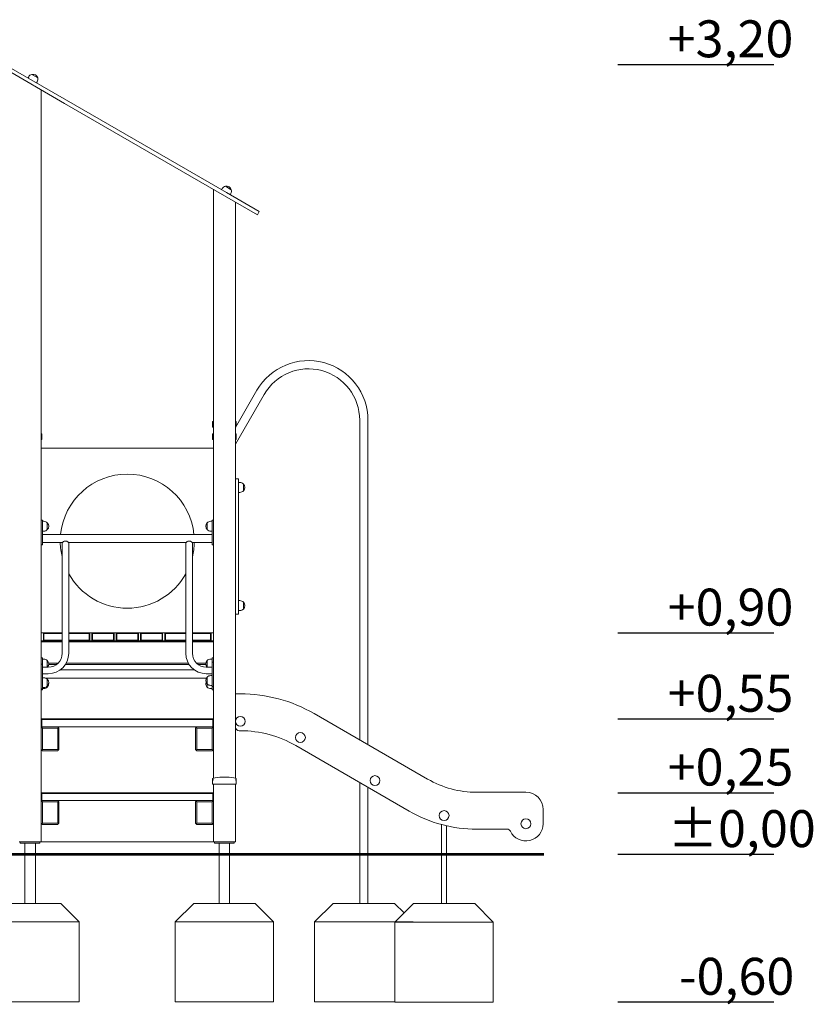
# Model space of a CAD drawing. Units: millimetres. Extents: x 8390 to 9482, y -26946 to -24975.
# Drawn here: x 9079 to 9402, y -26946 to -26546 of the extents above; entities that cross this region are included whole.
import ezdxf

# ---------------------------------------------------------------- set-up
doc = ezdxf.new("R2010")
doc.units = ezdxf.units.MM

# ---------------------------------------------------------------- blocks, each defined once
blk = doc.blocks.new('A$C3FF7490B')
at = {"lineweight": 0, "extrusion": (0, 1, 0)}
for p, q in [((514.42, 374.46), (539.57, 359.94)), ((540.32, 361.24), (515.17, 375.76)), ((524.68, 370.27), (524.95, 370.75)), ((526.2, 371.69), (528.61, 370.3)), ((527.41, 370.99), (526.2, 371.69)), ((528.61, 370.3), (527.41, 370.99)), ((528.14, 368.27), (528.42, 368.75)), ((530.04, 79.56), (530.04, 365.44)), ((540.32, 361.24), (605.39, 323.67)), ((604.64, 322.37), (539.57, 359.94)), ((600.04, 85.67), (600.04, 325.02)), ((603.41, 324.81), (603.69, 325.29)), ((604.94, 326.23), (607.34, 324.84)), ((606.14, 325.54), (604.94, 326.23)), ((607.34, 324.84), (606.14, 325.54)), ((604.64, 322.37), (617.96, 314.68)), ((618.71, 315.98), (605.39, 323.67)), ((606.88, 322.81), (607.15, 323.29)), ((609.04, 85.67), (609.04, 319.82)), ((618.71, 315.98), (617.96, 314.68)), ((617.78, 243.35), (609.04, 228.22)), ((620.7, 241.67), (609.04, 221.48)), ((599.74, 229.98), (599.74, 230.52)), ((599.74, 229.98), (599.74, 228.3)), ((600.04, 228.3), (599.74, 228.3)), ((609.09, 228.3), (609.04, 228.3)), ((609.34, 230.52), (609.34, 229.98)), ((609.34, 228.74), (609.34, 229.98)), ((659.54, 101.28), (659.54, 231.26)), ((662.91, 99.34), (662.91, 231.26)), ((530.34, 225.52), (530.34, 224.98)), ((530.34, 223.3), (530.34, 224.98)), ((599.74, 224.98), (599.74, 225.52)), ((599.74, 224.98), (599.74, 223.3)), ((609.34, 225.52), (609.34, 224.98)), ((609.34, 223.3), (609.34, 224.98)), ((530.34, 223.3), (530.04, 223.3)), ((600.04, 223.3), (599.74, 223.3)), ((600.04, 190.61), (600.04, 223.3)), ((600.04, 223.3), (600.04, 223.3)), ((609.34, 223.3), (609.04, 223.3)), ((600.04, 219.8), (530.04, 219.8)), ((609.04, 207.36), (610.31, 207.36)), ((610.31, 207.36), (610.31, 152.36)), ((610.31, 205.86), (610.86, 205.86)), ((612.3, 205.25), (612.3, 202.47)), ((612.3, 202.47), (612.3, 205.25)), ((610.31, 201.86), (610.86, 201.86)), ((530.04, 190.61), (530.54, 190.61)), ((530.54, 190.01), (530.54, 190.61)), ((530.54, 190.11), (531.09, 190.11)), ((530.54, 190.01), (530.54, 181.21)), ((532.53, 189.5), (532.53, 186.73)), ((532.53, 186.73), (532.53, 189.5)), ((597.54, 189.5), (597.54, 186.73)), ((597.54, 186.73), (597.54, 189.5)), ((598.98, 190.11), (599.54, 190.11)), ((599.54, 190.01), (599.54, 190.61)), ((600.04, 190.61), (599.54, 190.61)), ((599.54, 190.01), (599.54, 181.21)), ((600.04, 190.01), (600.04, 190.61)), ((600.04, 190.01), (600.04, 181.21)), ((530.54, 186.11), (531.09, 186.11)), ((599.54, 184.8), (530.54, 184.8)), ((598.98, 186.11), (599.54, 186.11)), ((530.04, 180.61), (530.54, 180.61)), ((538.54, 181.43), (530.54, 181.43)), ((530.54, 180.61), (530.54, 181.21)), ((538.54, 181.43), (538.54, 136.47)), ((588.85, 181.43), (541.23, 181.43)), ((541.23, 181.43), (541.23, 136.47)), ((588.85, 136.47), (588.85, 181.43)), ((599.54, 181.43), (591.54, 181.43)), ((591.54, 136.47), (591.54, 181.43)), ((599.54, 180.61), (599.54, 181.21)), ((600.04, 180.61), (599.54, 180.61)), ((600.04, 180.61), (600.04, 181.21)), ((600.04, 132.92), (600.04, 180.61)), ((610.86, 157.86), (610.31, 157.86)), ((612.3, 154.47), (612.3, 157.25)), ((612.3, 157.25), (612.3, 154.47)), ((609.04, 152.36), (610.31, 152.36)), ((610.86, 153.86), (610.31, 153.86)), ((530.04, 144.8), (538.54, 144.8)), ((530.05, 144.55), (530.04, 144.56)), ((530.05, 141.6), (530.05, 144.55)), ((530.92, 144.55), (531.04, 144.67)), ((530.92, 141.6), (530.92, 144.55)), ((531.17, 144.8), (531.04, 144.67)), ((531.04, 144.67), (531.17, 144.55)), ((531.17, 144.55), (531.17, 141.85)), ((538.54, 144.55), (531.17, 144.55)), ((541.23, 144.8), (588.85, 144.8)), ((549.54, 144.55), (541.23, 144.55)), ((549.54, 144.8), (549.67, 144.67)), ((549.54, 144.55), (549.67, 144.67)), ((549.54, 141.85), (549.54, 144.55)), ((549.67, 144.67), (549.79, 144.55)), ((549.79, 144.55), (549.79, 141.6)), ((550.67, 144.55), (550.79, 144.67)), ((550.67, 141.6), (550.67, 144.55)), ((550.92, 144.8), (550.79, 144.67)), ((550.79, 144.67), (550.92, 144.55)), ((550.92, 144.55), (550.92, 141.85)), ((559.42, 144.55), (550.92, 144.55)), ((559.42, 144.8), (559.54, 144.67)), ((559.42, 144.55), (559.54, 144.67)), ((559.42, 141.85), (559.42, 144.55)), ((559.54, 144.67), (559.67, 144.55)), ((559.67, 144.55), (559.67, 141.6)), ((560.54, 144.55), (560.67, 144.67)), ((560.54, 141.6), (560.54, 144.55)), ((560.79, 144.8), (560.67, 144.67)), ((560.67, 144.67), (560.79, 144.55)), ((560.79, 144.55), (560.79, 141.85)), ((569.29, 144.55), (560.79, 144.55)), ((569.29, 144.8), (569.42, 144.67)), ((569.29, 144.55), (569.42, 144.67)), ((569.29, 141.85), (569.29, 144.55)), ((569.42, 144.67), (569.54, 144.55)), ((569.54, 144.55), (569.54, 141.6)), ((570.42, 144.55), (570.54, 144.67)), ((570.42, 141.6), (570.42, 144.55)), ((570.67, 144.8), (570.54, 144.67)), ((570.54, 144.67), (570.67, 144.55)), ((570.67, 144.55), (570.67, 141.85)), ((579.17, 144.55), (570.67, 144.55)), ((579.17, 144.8), (579.29, 144.67)), ((579.17, 144.55), (579.29, 144.67)), ((579.17, 141.85), (579.17, 144.55)), ((579.29, 144.67), (579.42, 144.55)), ((579.42, 144.55), (579.42, 141.6)), ((580.29, 144.55), (580.42, 144.67)), ((580.29, 141.6), (580.29, 144.55)), ((580.54, 144.8), (580.42, 144.67)), ((580.42, 144.67), (580.54, 144.55)), ((580.54, 144.55), (580.54, 141.85)), ((588.85, 144.55), (580.54, 144.55)), ((591.54, 144.8), (600.04, 144.8)), ((598.92, 144.55), (591.54, 144.55)), ((598.92, 144.8), (599.04, 144.67)), ((598.92, 144.55), (599.04, 144.67)), ((598.92, 141.85), (598.92, 144.55)), ((599.04, 144.67), (599.17, 144.55)), ((599.17, 144.55), (599.17, 141.6)), ((530.05, 141.6), (530.04, 141.61)), ((530.04, 141.6), (530.05, 141.6)), ((538.54, 141.1), (530.04, 141.1)), ((530.05, 141.6), (530.92, 141.6)), ((530.92, 141.6), (531.17, 141.85)), ((538.54, 141.6), (530.92, 141.6)), ((531.17, 141.85), (538.54, 141.85)), ((541.23, 141.85), (549.54, 141.85)), ((549.79, 141.6), (541.23, 141.6)), ((588.85, 141.1), (541.23, 141.1)), ((549.54, 141.85), (549.79, 141.6)), ((549.79, 141.6), (550.67, 141.6)), ((550.67, 141.6), (550.92, 141.85)), ((559.67, 141.6), (550.67, 141.6)), ((550.92, 141.85), (559.42, 141.85)), ((559.42, 141.85), (559.67, 141.6)), ((559.67, 141.6), (560.54, 141.6)), ((560.54, 141.6), (560.79, 141.85)), ((569.54, 141.6), (560.54, 141.6)), ((560.79, 141.85), (569.29, 141.85)), ((569.29, 141.85), (569.54, 141.6)), ((569.54, 141.6), (570.42, 141.6)), ((570.42, 141.6), (570.67, 141.85)), ((579.42, 141.6), (570.42, 141.6)), ((570.67, 141.85), (579.17, 141.85)), ((579.17, 141.85), (579.42, 141.6)), ((579.42, 141.6), (580.29, 141.6)), ((580.29, 141.6), (580.54, 141.85)), ((588.85, 141.6), (580.29, 141.6)), ((580.54, 141.85), (588.85, 141.85)), ((591.54, 141.85), (598.92, 141.85)), ((599.17, 141.6), (591.54, 141.6)), ((600.04, 141.1), (591.54, 141.1)), ((598.92, 141.85), (599.17, 141.6)), ((599.17, 141.6), (600.04, 141.6)), ((530.04, 134.61), (530.54, 134.61)), ((530.54, 134.61), (530.54, 134.01)), ((531.09, 134.11), (530.54, 134.11)), ((530.54, 132.02), (530.54, 134.01)), ((532.53, 130.87), (532.53, 133.5)), ((532.53, 133.5), (532.53, 130.87)), ((533.07, 132.4), (536.78, 132.4)), ((540.16, 132.4), (589.92, 132.4)), ((593.29, 132.4), (597, 132.4)), ((597.54, 133.5), (597.54, 130.87)), ((597.54, 130.87), (597.54, 133.5)), ((598.98, 134.11), (599.54, 134.11)), ((599.54, 134.61), (599.54, 134.01)), ((600.04, 134.61), (599.54, 134.61)), ((599.54, 132.92), (599.54, 134.01)), ((599.54, 132.32), (599.54, 132.92)), ((600.04, 132.92), (599.54, 132.92)), ((599.54, 132.32), (599.54, 123.52)), ((600.04, 132.32), (600.04, 132.92)), ((600.04, 132.32), (600.04, 123.52)), ((530.04, 132.02), (530.54, 132.02)), ((530.54, 131.42), (530.54, 132.02)), ((530.54, 131.42), (530.54, 122.62)), ((532.94, 130.87), (530.54, 130.87)), ((532.94, 128.18), (530.54, 128.18)), ((536.18, 131.9), (533.08, 131.9)), ((537.86, 129.8), (592.22, 129.8)), ((590.22, 131.9), (539.86, 131.9)), ((596.99, 131.9), (593.9, 131.9)), ((599.54, 130.87), (597.14, 130.87)), ((599.54, 128.18), (597.14, 128.18)), ((530.54, 126.52), (531.09, 126.52)), ((531.7, 126.43), (597.25, 126.43)), ((532.53, 125.91), (532.53, 123.14)), ((532.53, 123.14), (532.53, 125.91)), ((597.54, 126.81), (597.54, 124.04)), ((597.54, 124.04), (597.54, 126.81)), ((597.54, 124.04), (597.54, 122.73)), ((597.54, 122.73), (597.54, 124.04)), ((598.98, 127.42), (599.54, 127.42)), ((530.04, 122.02), (530.54, 122.02)), ((530.04, 121.61), (530.54, 121.61)), ((530.54, 122.02), (530.54, 122.62)), ((530.54, 122.52), (531.09, 122.52)), ((531.09, 122.11), (530.54, 122.11)), ((530.54, 122.02), (530.54, 121.61)), ((532.53, 122.73), (532.53, 123.14)), ((532.53, 123.14), (532.53, 122.73)), ((598.98, 123.42), (599.54, 123.42)), ((598.98, 122.11), (599.54, 122.11)), ((599.54, 122.92), (599.54, 123.52)), ((600.04, 122.92), (599.54, 122.92)), ((599.54, 122.21), (599.54, 122.92)), ((599.54, 122.21), (599.54, 121.61)), ((600.04, 121.61), (599.54, 121.61)), ((600.04, 122.92), (600.04, 123.52)), ((600.04, 109.8), (600.04, 122.92)), ((611.04, 120), (609.04, 120)), ((530.04, 109.8), (530.29, 109.8)), ((530.04, 109.56), (530.16, 109.67)), ((530.29, 109.8), (530.16, 109.67)), ((530.16, 109.67), (530.29, 109.55)), ((530.29, 109.8), (599.79, 109.8)), ((530.29, 109.55), (530.29, 106.6)), ((599.79, 109.55), (530.29, 109.55)), ((599.79, 109.8), (599.91, 109.67)), ((599.79, 109.8), (600.04, 109.8)), ((599.79, 109.55), (599.91, 109.67)), ((599.79, 106.6), (599.79, 109.55)), ((599.91, 109.67), (600.04, 109.55)), ((600.04, 109.55), (600.04, 106.85)), ((600.04, 109.55), (600.04, 109.55)), ((641.04, 111.96), (687.12, 85.36)), ((530.04, 106.84), (530.29, 106.6)), ((530.29, 106.6), (530.04, 106.6)), ((530.04, 106.11), (530.29, 106.35)), ((599.79, 106.6), (530.29, 106.6)), ((530.29, 106.35), (530.54, 106.6)), ((530.54, 106.1), (530.29, 106.35)), ((536.74, 106.1), (530.54, 106.1)), ((530.54, 106.1), (530.54, 97.4)), ((536.74, 106.6), (536.99, 106.35)), ((536.74, 106.1), (536.99, 106.35)), ((536.74, 97.4), (536.74, 106.1)), ((536.99, 106.35), (537.24, 106.1)), ((537.24, 106.1), (537.24, 97.4)), ((592.84, 106.1), (593.09, 106.35)), ((592.84, 97.4), (592.84, 106.1)), ((593.09, 106.35), (593.34, 106.6)), ((593.09, 106.35), (593.34, 106.1)), ((593.34, 106.1), (593.34, 97.4)), ((599.54, 106.1), (593.34, 106.1)), ((599.54, 106.6), (599.79, 106.35)), ((599.54, 106.1), (599.79, 106.35)), ((599.54, 97.4), (599.54, 106.1)), ((599.79, 106.6), (600.04, 106.85)), ((600.04, 106.6), (599.79, 106.6)), ((599.79, 106.35), (600.04, 106.1)), ((600.04, 106.1), (600.04, 106.6)), ((600.04, 106.1), (600.04, 97.4)), ((611.04, 105), (610.54, 105)), ((530.29, 97.15), (530.04, 97.39)), ((530.29, 97.15), (530.54, 97.4)), ((530.54, 96.9), (530.29, 97.15)), ((530.54, 97.4), (536.74, 97.4)), ((536.74, 96.9), (530.54, 96.9)), ((536.74, 97.4), (536.99, 97.15)), ((536.99, 97.15), (536.74, 96.9)), ((537.24, 97.4), (536.99, 97.15)), ((593.09, 97.15), (592.84, 97.4)), ((593.34, 97.4), (593.09, 97.15)), ((593.34, 96.9), (593.09, 97.15)), ((593.34, 97.4), (599.54, 97.4)), ((599.54, 96.9), (593.34, 96.9)), ((599.54, 97.4), (599.79, 97.15)), ((599.79, 97.15), (599.54, 96.9)), ((600.04, 97.4), (599.79, 97.15)), ((600.04, 85.67), (600.04, 97.4)), ((679.62, 72.37), (633.54, 98.97)), ((599.74, 85.52), (599.74, 84.98)), ((599.74, 83.3), (599.74, 84.98)), ((605.44, 86.18), (603.64, 86.18)), ((605.44, 86.18), (603.64, 86.18)), ((609.34, 84.98), (609.34, 85.52)), ((609.34, 84.98), (609.34, 83.3)), ((599.74, 83.3), (600.04, 83.3)), ((600.04, 79.8), (600.04, 83.3)), ((600.04, 59.8), (600.04, 83.3)), ((600.04, 83.3), (609.04, 83.3)), ((609.04, 59.8), (609.04, 83.3)), ((609.04, 83.3), (609.34, 83.3)), ((659.54, 54.8), (659.54, 83.96)), ((662.91, 54.8), (662.91, 82.02)), ((530.04, 79.55), (530.16, 79.67)), ((530.04, 76.85), (530.04, 79.55)), ((530.04, 76.85), (530.29, 76.6)), ((530.04, 76.11), (530.04, 76.84)), ((530.04, 76.1), (530.29, 76.35)), ((530.04, 67.4), (530.04, 76.1)), ((530.29, 79.8), (530.16, 79.67)), ((530.16, 79.67), (530.29, 79.55)), ((530.29, 79.8), (599.79, 79.8)), ((530.29, 79.55), (530.29, 76.6)), ((599.79, 79.55), (530.29, 79.55)), ((530.29, 76.35), (530.54, 76.6)), ((599.79, 76.6), (530.29, 76.6)), ((530.54, 76.1), (530.29, 76.35)), ((536.74, 76.1), (530.54, 76.1)), ((530.54, 76.1), (530.54, 67.4)), ((536.74, 76.6), (536.99, 76.35)), ((536.74, 76.1), (536.99, 76.35)), ((536.74, 67.4), (536.74, 76.1)), ((536.99, 76.35), (537.24, 76.1)), ((537.24, 76.1), (537.24, 67.4)), ((592.84, 76.1), (593.09, 76.35)), ((592.84, 67.4), (592.84, 76.1)), ((593.09, 76.35), (593.34, 76.6)), ((593.09, 76.35), (593.34, 76.1)), ((593.34, 76.1), (593.34, 67.4)), ((599.54, 76.1), (593.34, 76.1)), ((599.54, 76.6), (599.79, 76.35)), ((599.54, 76.1), (599.79, 76.35)), ((599.54, 67.4), (599.54, 76.1)), ((599.79, 79.8), (599.91, 79.67)), ((600.04, 79.8), (599.79, 79.8)), ((599.79, 79.55), (599.91, 79.67)), ((599.79, 76.6), (599.79, 79.55)), ((599.79, 76.6), (600.04, 76.85)), ((600.04, 76.6), (599.79, 76.6)), ((599.79, 76.35), (600.04, 76.1)), ((599.91, 79.67), (600.04, 79.55)), ((600.04, 79.55), (600.04, 76.85)), ((600.04, 79.55), (600.04, 79.55)), ((600.04, 76.1), (600.04, 76.6)), ((600.04, 76.1), (600.04, 67.4)), ((707.12, 80), (727.12, 80)), ((734.12, 73), (734.12, 67.2)), ((530.29, 67.15), (530.04, 67.4)), ((530.04, 59.8), (530.04, 67.39)), ((530.29, 67.15), (530.54, 67.4)), ((530.54, 66.9), (530.29, 67.15)), ((530.54, 67.4), (536.74, 67.4)), ((536.74, 66.9), (530.54, 66.9)), ((536.74, 67.4), (536.99, 67.15)), ((536.99, 67.15), (536.74, 66.9)), ((537.24, 67.4), (536.99, 67.15)), ((593.09, 67.15), (592.84, 67.4)), ((593.34, 67.4), (593.09, 67.15)), ((593.34, 66.9), (593.09, 67.15)), ((593.34, 67.4), (599.54, 67.4)), ((599.54, 66.9), (593.34, 66.9)), ((599.54, 67.4), (599.79, 67.15)), ((599.79, 67.15), (599.54, 66.9)), ((600.04, 67.4), (599.79, 67.15)), ((600.04, 59.8), (600.04, 67.4)), ((692.87, 54.8), (692.87, 66.88)), ((694.87, 54.8), (694.87, 66.38)), ((719.47, 65), (707.12, 65)), ((521.04, 59.8), (522.54, 59.8)), ((521.54, 59.8), (521.54, 59.3)), ((522.04, 59.3), (521.54, 59.3)), ((522.04, 59.3), (529.04, 59.3)), ((528.54, 59.8), (522.54, 59.8)), ((523.42, 54.8), (523.42, 59.3)), ((527.66, 54.8), (527.66, 59.3)), ((528.54, 59.8), (530.04, 59.8)), ((529.54, 59.3), (529.04, 59.3)), ((529.54, 59.8), (529.54, 59.3)), ((530.04, 59.8), (600.04, 59.8)), ((600.04, 59.8), (600.04, 59.8)), ((600.04, 59.8), (601.54, 59.8)), ((600.54, 59.8), (600.54, 59.3)), ((601.04, 59.3), (600.54, 59.3)), ((601.04, 59.3), (608.04, 59.3)), ((607.54, 59.8), (601.54, 59.8)), ((602.42, 54.8), (602.42, 59.3)), ((606.66, 54.8), (606.66, 59.3)), ((607.54, 59.8), (609.04, 59.8)), ((608.54, 59.3), (608.04, 59.3)), ((608.54, 59.8), (608.54, 59.3)), ((527.66, 54.8), (523.42, 54.8)), ((606.66, 54.8), (602.42, 54.8)), ((661.22, 54.8), (659.54, 54.8)), ((662.91, 54.8), (661.22, 54.8)), ((694.87, 54.8), (692.87, 54.8))]:
    blk.add_line(p, q, dxfattribs=at)
at = {"lineweight": 0}
for centre in [(611.04, 108.8), (635.44, 102.26), (665.75, 84.76), (693.87, 70.54), (727.12, 67.2)]:
    blk.add_circle(centre, 2, dxfattribs=at)
at = {"lineweight": 0, "extrusion": (0, 0, -1)}
for centre, radius, start, end in [((-526.69, 369.75), 2, 30, 76.0086), ((-526.69, 369.75), 2, 76.0086, 163.9914), ((-526.69, 369.75), 2, 163.9914, 210), ((-605.42, 324.29), 2, 30, 76.0086), ((-605.42, 324.29), 2, 76.0086, 163.9914), ((-605.42, 324.29), 2, 163.9914, 210), ((-638.72, 231.26), 24.18, 30, 180), ((-599.84, 230.52), 0.1, 360, 75.9796), ((-604.54, 211.7), 19.5, 75.9796, 76.6576), ((-604.54, 211.7), 19.5, 103.3424, 104.0204), ((-609.24, 230.52), 0.1, 104.0204, 180), ((-525.54, 206.7), 19.5, 103.3588, 104.0204), ((-530.24, 225.52), 0.1, 104.0204, 180), ((-599.84, 225.52), 0.1, 360, 75.9796), ((-604.54, 206.7), 19.5, 75.9796, 76.6741), ((-604.54, 206.7), 19.5, 103.3588, 104.0204), ((-609.24, 225.52), 0.1, 104.0204, 180), ((-565.04, 182.05), 27.25, 5.792, 174.208), ((-610.86, 203.86), 2, 90, 136.0086), ((-610.86, 203.86), 2, 136.0086, 223.9914), ((-610.86, 203.86), 2, 223.9914, 270), ((-531.09, 188.11), 2, 90, 136.0086), ((-531.09, 188.11), 2, 136.0086, 223.9914), ((-598.98, 188.11), 2, 316.0086, 43.9914), ((-598.98, 188.11), 2, 43.9914, 90), ((-531.09, 188.11), 2, 223.9914, 270), ((-598.98, 188.11), 2, 270, 316.0086), ((-565.04, 182.05), 27.25, 346.5694, 358.6963), ((-565.04, 182.05), 27.25, 181.3037, 193.5166), ((-565.04, 182.05), 27.25, 209.1219, 330.9193), ((-610.86, 155.86), 2, 90, 136.0086), ((-610.86, 155.86), 2, 136.0086, 223.9914), ((-610.86, 155.86), 2, 223.9914, 270), ((-532.94, 136.47), 8.29, 180, 270), ((-597.14, 136.47), 8.29, 270, 0), ((-531.09, 132.11), 2, 90, 136.0086), ((-531.09, 132.11), 2, 136.0086, 218.4989), ((-598.98, 132.11), 2, 321.5011, 43.9914), ((-598.98, 132.11), 2, 43.9914, 90), ((-531.09, 124.52), 2, 90, 136.0086), ((-531.09, 124.52), 2, 136.0086, 223.9914), ((-531.09, 124.11), 2, 174.1169, 223.9914), ((-598.98, 125.42), 2, 316.0086, 43.9914), ((-598.98, 124.11), 2, 316.0086, 19.1171), ((-598.98, 125.42), 2, 43.9914, 90), ((-598.98, 125.42), 2, 270, 316.0086), ((-531.09, 124.52), 2, 223.9914, 270), ((-531.09, 124.11), 2, 223.9914, 270), ((-598.98, 124.11), 2, 270, 316.0086), ((-611.04, 60), 60, 90, 120), ((-610.54, 106.5), 1.5, 270, 0), ((-599.84, 85.52), 0.1, 360, 75.9796), ((-604.54, 66.7), 19.5, 75.9796, 87.3546), ((-604.54, 66.7), 19.5, 87.3546, 92.6454), ((-604.54, 66.7), 19.5, 92.6454, 104.0204), ((-609.24, 85.52), 0.1, 104.0204, 180), ((-727.12, 73), 7, 90, 180), ((-707.12, 120), 55, 270, 300), ((-727.12, 67.2), 7, 180, 334.196)]:
    blk.add_arc(centre, radius, start, end, dxfattribs=at)
at = {"lineweight": 0}
for centre, radius, start, end in [((638.72, 231.26), 20.82, 0, 150), ((532.94, 136.47), 5.6, 270, 0), ((597.14, 136.47), 5.6, 180, 270), ((611.04, 60), 45, 60, 90), ((707.12, 120), 40, 240, 270), ((719.47, 63.5), 1.5, 25.804, 90)]:
    blk.add_arc(centre, radius, start, end, dxfattribs=at)
for points, knots in [([(599.74, 229.98), (599.74, 229.98), (599.74, 229.98), (599.74, 229.99), (599.75, 230), (599.77, 230.02), (599.78, 230.02), (599.81, 230.03), (599.81, 230.03), (599.82, 230.03)], [-0.000738, -0.000738, -0.000738, -0.000738, 0, 0, 0.1022677, 0.1022677, 0.196821, 0.196821, 0.2347201, 0.2347201, 0.2347201, 0.2347201]), ([(599.84, 230.03), (599.84, 230.03), (599.84, 230.03), (599.83, 230.03), (599.83, 230.03), (599.82, 230.03), (599.82, 230.03)], [1.84339563, 1.84339563, 1.84339563, 1.84339563, 1.86086908, 1.86086908, 1.86086908, 1.87834252, 1.87834252, 1.87834252, 1.87834252]), ([(599.84, 230.03), (599.85, 230.03), (599.86, 230.03), (599.89, 230.02), (599.92, 230.02), (599.98, 230), (600.01, 229.99), (600.04, 229.98), (600.04, 229.98), (600.04, 229.98)], [0.7827742, 0.7827742, 0.7827742, 0.7827742, 0.8154901, 0.8154901, 0.8971132, 0.8971132, 0.9853991, 0.9853991, 0.9860363, 0.9860363, 0.9860363, 0.9860363]), ([(609.04, 229.98), (609.04, 229.98), (609.04, 229.98), (609.08, 229.99), (609.11, 230), (609.17, 230.02), (609.19, 230.02), (609.23, 230.03), (609.24, 230.03), (609.24, 230.03)], [-0.0007381, -0.0007381, -0.0007381, -0.0007381, 0, 0, 0.1022701, 0.1022701, 0.196822, 0.196822, 0.2347199, 0.2347199, 0.2347199, 0.2347199]), ([(609.27, 230.03), (609.26, 230.03), (609.26, 230.03), (609.26, 230.03), (609.25, 230.03), (609.25, 230.03), (609.24, 230.03)], [1.84340325, 1.84340325, 1.84340325, 1.84340325, 1.8608767, 1.8608767, 1.8608767, 1.87835014, 1.87835014, 1.87835014, 1.87835014]), ([(609.27, 230.03), (609.28, 230.03), (609.28, 230.03), (609.3, 230.02), (609.32, 230.02), (609.34, 230), (609.34, 229.99), (609.34, 229.98), (609.34, 229.98), (609.34, 229.98)], [0.7827763, 0.7827763, 0.7827763, 0.7827763, 0.8154932, 0.8154932, 0.8971176, 0.8971176, 0.9854015, 0.9854015, 0.9860386, 0.9860386, 0.9860386, 0.9860386]), ([(530.04, 224.98), (530.07, 224.99), (530.11, 225), (530.16, 225.02), (530.19, 225.02), (530.22, 225.03), (530.23, 225.03), (530.24, 225.03)], [0.0050297, 0.0050297, 0.0050297, 0.0050297, 0.1022701, 0.1022701, 0.1968219, 0.1968219, 0.2347198, 0.2347198, 0.2347198, 0.2347198]), ([(530.26, 225.03), (530.26, 225.03), (530.25, 225.03), (530.25, 225.03), (530.25, 225.03), (530.24, 225.03), (530.24, 225.03)], [1.84339563, 1.84339563, 1.84339563, 1.84339563, 1.86086908, 1.86086908, 1.86086908, 1.87834252, 1.87834252, 1.87834252, 1.87834252]), ([(530.26, 225.03), (530.27, 225.03), (530.28, 225.03), (530.3, 225.02), (530.31, 225.02), (530.33, 225), (530.34, 224.99), (530.34, 224.98), (530.34, 224.98), (530.34, 224.98)], [0.7827762, 0.7827762, 0.7827762, 0.7827762, 0.8154931, 0.8154931, 0.8971175, 0.8971175, 0.9854014, 0.9854014, 0.9860385, 0.9860385, 0.9860385, 0.9860385]), ([(599.74, 224.98), (599.74, 224.98), (599.74, 224.98), (599.74, 224.99), (599.74, 225), (599.76, 225.02), (599.78, 225.02), (599.8, 225.03), (599.81, 225.03), (599.81, 225.03)], [-0.0007381, -0.0007381, -0.0007381, -0.0007381, 0, 0, 0.1022701, 0.1022701, 0.1968219, 0.1968219, 0.2347198, 0.2347198, 0.2347198, 0.2347198]), ([(599.84, 225.03), (599.83, 225.03), (599.83, 225.03), (599.83, 225.03), (599.82, 225.03), (599.82, 225.03), (599.81, 225.03)], [1.84339563, 1.84339563, 1.84339563, 1.84339563, 1.86086908, 1.86086908, 1.86086908, 1.87834252, 1.87834252, 1.87834252, 1.87834252]), ([(599.84, 225.03), (599.85, 225.03), (599.86, 225.03), (599.89, 225.02), (599.91, 225.02), (599.97, 225), (600.01, 224.99), (600.04, 224.98), (600.04, 224.98), (600.04, 224.98)], [0.7827764, 0.7827764, 0.7827764, 0.7827764, 0.8154933, 0.8154933, 0.8971177, 0.8971177, 0.9854016, 0.9854016, 0.9860388, 0.9860388, 0.9860388, 0.9860388]), ([(609.04, 224.98), (609.07, 224.99), (609.11, 225), (609.16, 225.02), (609.19, 225.02), (609.22, 225.03), (609.23, 225.03), (609.24, 225.03)], [0.0050297, 0.0050297, 0.0050297, 0.0050297, 0.1022701, 0.1022701, 0.1968219, 0.1968219, 0.2347198, 0.2347198, 0.2347198, 0.2347198]), ([(609.26, 225.03), (609.26, 225.03), (609.25, 225.03), (609.25, 225.03), (609.25, 225.03), (609.24, 225.03), (609.24, 225.03)], [1.84339563, 1.84339563, 1.84339563, 1.84339563, 1.86086908, 1.86086908, 1.86086908, 1.87834252, 1.87834252, 1.87834252, 1.87834252]), ([(609.26, 225.03), (609.27, 225.03), (609.28, 225.03), (609.3, 225.02), (609.31, 225.02), (609.33, 225), (609.34, 224.99), (609.34, 224.98), (609.34, 224.98), (609.34, 224.98)], [0.7827762, 0.7827762, 0.7827762, 0.7827762, 0.8154931, 0.8154931, 0.8971175, 0.8971175, 0.9854014, 0.9854014, 0.9860385, 0.9860385, 0.9860385, 0.9860385]), ([(539.88, 182.1), (539.79, 182.1), (539.7, 182.09), (539.52, 182.04), (539.44, 182.01), (539.19, 181.9), (539.05, 181.8), (538.82, 181.65), (538.72, 181.57), (538.61, 181.49), (538.58, 181.47), (538.55, 181.44), (538.54, 181.43), (538.54, 181.43)], [0, 0, 0, 0, 0.275622, 0.275622, 0.551244, 0.551244, 1.102489, 1.102489, 1.636828, 1.636828, 1.903998, 1.903998, 2.171168, 2.171168, 2.171168, 2.171168]), ([(541.23, 181.43), (541.23, 181.43), (541.22, 181.44), (541.18, 181.47), (541.16, 181.49), (541.05, 181.57), (540.95, 181.65), (540.72, 181.8), (540.57, 181.9), (540.33, 182.01), (540.24, 182.04), (540.07, 182.09), (539.98, 182.1), (539.88, 182.1)], [6.513503, 6.513503, 6.513503, 6.513503, 6.780673, 6.780673, 7.047843, 7.047843, 7.582182, 7.582182, 8.133427, 8.133427, 8.409049, 8.409049, 8.684671, 8.684671, 8.684671, 8.684671]), ([(591.54, 181.43), (591.54, 181.43), (591.53, 181.44), (591.49, 181.47), (591.47, 181.49), (591.36, 181.57), (591.26, 181.65), (591.03, 181.8), (590.88, 181.9), (590.64, 182.01), (590.55, 182.04), (590.38, 182.09), (590.29, 182.1), (590.1, 182.1), (590.01, 182.09), (589.83, 182.04), (589.75, 182.01), (589.5, 181.9), (589.36, 181.8), (589.13, 181.65), (589.03, 181.57), (588.92, 181.49), (588.89, 181.47), (588.86, 181.44), (588.85, 181.43), (588.85, 181.43)], [2.171168, 2.171168, 2.171168, 2.171168, 2.438338, 2.438338, 2.705507, 2.705507, 3.239847, 3.239847, 3.791091, 3.791091, 4.066713, 4.066713, 4.342335, 4.342335, 4.617958, 4.617958, 4.89358, 4.89358, 5.444824, 5.444824, 5.979164, 5.979164, 6.246333, 6.246333, 6.513503, 6.513503, 6.513503, 6.513503]), ([(599.82, 85.03), (599.81, 85.03), (599.81, 85.03), (599.78, 85.02), (599.77, 85.02), (599.75, 85), (599.74, 84.99), (599.74, 84.98), (599.74, 84.98), (599.74, 84.98)], [0.7827762, 0.7827762, 0.7827762, 0.7827762, 0.8154931, 0.8154931, 0.8971175, 0.8971175, 0.9854014, 0.9854014, 0.9860385, 0.9860385, 0.9860385, 0.9860385]), ([(599.82, 85.03), (599.82, 85.03), (599.83, 85.03), (599.83, 85.03), (599.84, 85.03), (599.84, 85.03), (599.84, 85.03)], [1.84339563, 1.84339563, 1.84339563, 1.84339563, 1.86086908, 1.86086908, 1.86086908, 1.87834252, 1.87834252, 1.87834252, 1.87834252]), ([(600.04, 84.98), (600.04, 84.98), (600.04, 84.98), (600.01, 84.99), (599.98, 85), (599.92, 85.02), (599.89, 85.02), (599.86, 85.03), (599.85, 85.03), (599.84, 85.03)], [-0.0007381, -0.0007381, -0.0007381, -0.0007381, 0, 0, 0.1022701, 0.1022701, 0.1968219, 0.1968219, 0.2347198, 0.2347198, 0.2347198, 0.2347198]), ([(609.24, 85.03), (609.24, 85.03), (609.23, 85.03), (609.19, 85.02), (609.17, 85.02), (609.11, 85), (609.08, 84.99), (609.04, 84.98), (609.04, 84.98), (609.04, 84.98)], [0.7827764, 0.7827764, 0.7827764, 0.7827764, 0.8154933, 0.8154933, 0.8971177, 0.8971177, 0.9854016, 0.9854016, 0.9860388, 0.9860388, 0.9860388, 0.9860388]), ([(609.24, 85.03), (609.25, 85.03), (609.25, 85.03), (609.26, 85.03), (609.26, 85.03), (609.26, 85.03), (609.27, 85.03)], [1.84339563, 1.84339563, 1.84339563, 1.84339563, 1.86086908, 1.86086908, 1.86086908, 1.87834252, 1.87834252, 1.87834252, 1.87834252]), ([(609.34, 84.98), (609.34, 84.98), (609.34, 84.98), (609.34, 84.99), (609.34, 85), (609.32, 85.02), (609.3, 85.02), (609.28, 85.03), (609.28, 85.03), (609.27, 85.03)], [-0.0007381, -0.0007381, -0.0007381, -0.0007381, 0, 0, 0.1022701, 0.1022701, 0.1968219, 0.1968219, 0.2347198, 0.2347198, 0.2347198, 0.2347198])]:
    blk.add_open_spline(points, degree=3, knots=knots, dxfattribs=at)

msp = doc.modelspace()

# ---------------------------------------------------------------- linework, layer by layer
for points in [[(9322.42, -26564.26), (9385.82, -26564.26)], [(9322.42, -26795.2), (9385.82, -26795.2)], [(9322.42, -26830.2), (9385.82, -26830.2)], [(9322.42, -26860.2), (9385.82, -26860.2)], [(9322.42, -26885.22), (9385.82, -26885.22)], [(9322.42, -26945.22), (9385.82, -26945.22)]]:
    msp.add_lwpolyline(points)
at = {"const_width": 1}
msp.add_lwpolyline([(8585.6, -26885.22), (9292.42, -26885.22)], dxfattribs=at)
at = {"lineweight": 0}
for points in [[(9081.35, -26905.22), (9081.35, -26885.22), (9085.59, -26885.22), (9085.59, -26905.22)], [(9160.35, -26905.22), (9160.35, -26885.22), (9164.59, -26885.22), (9164.59, -26905.22)], [(9217.47, -26905.22), (9217.47, -26885.22), (9220.84, -26885.22), (9220.84, -26905.22)], [(9250.8, -26905.23), (9250.8, -26885.22), (9252.8, -26885.22), (9252.8, -26905.26)], [(9095.97, -26905.22), (9070.97, -26905.22), (9063.47, -26912.72), (9063.47, -26945.22), (9103.47, -26945.22), (9103.47, -26912.72), (9095.97, -26905.22)], [(9174.97, -26905.22), (9149.97, -26905.22), (9142.47, -26912.72), (9142.47, -26945.22), (9182.47, -26945.22), (9182.47, -26912.72), (9174.97, -26905.22)], [(9264.3, -26905.25), (9239.3, -26905.25), (9231.8, -26912.75), (9231.8, -26945.25), (9271.8, -26945.25), (9271.8, -26912.75), (9264.3, -26905.25)]]:
    msp.add_lwpolyline(points, close=True, dxfattribs=at)
for points in [[(9235.49, -26909.06), (9231.65, -26905.22), (9206.65, -26905.22), (9199.15, -26912.72), (9199.15, -26945.22), (9231.8, -26945.22)], [(9103.47, -26912.72), (9063.47, -26912.72)], [(9182.47, -26912.72), (9142.47, -26912.72)], [(9239.15, -26912.72), (9199.15, -26912.72)], [(9271.8, -26912.75), (9231.8, -26912.75)]]:
    msp.add_lwpolyline(points, dxfattribs=at)

# ---------------------------------------------------------------- block references
msp.add_blockref('A$C3FF7490B', (8557.93, -26940.02))

# ---------------------------------------------------------------- texts
at = {"char_height": 15, "attachment_point": 1}
for s, insert in [('{\\fArial Narrow|b0|i0|c238|p34;+3,20}', (9342.69, -26546.34)), ('{\\fArial Narrow|b0|i0|c238|p34;+0,90}', (9342.69, -26777.28)), ('{\\fArial Narrow|b0|i0|c238|p34;+0,55}', (9342.69, -26812.28)), ('{\\fArial Narrow|b0|i0|c238|p34;+0,25}', (9342.69, -26842.28)), ('{\\fArial Narrow|b0|i0|c238|p34;%%P0,00}', (9342.69, -26867.3)), ('{\\fArial Narrow|b0|i0|c238|p34;-0,60}', (9347.33, -26927.3))]:
    msp.add_mtext_dynamic_manual_height_columns(s, width=99.7332, gutter_width=182.93, heights=[0], dxfattribs=dict(at, insert=insert))

doc.saveas('drawing.dxf')
